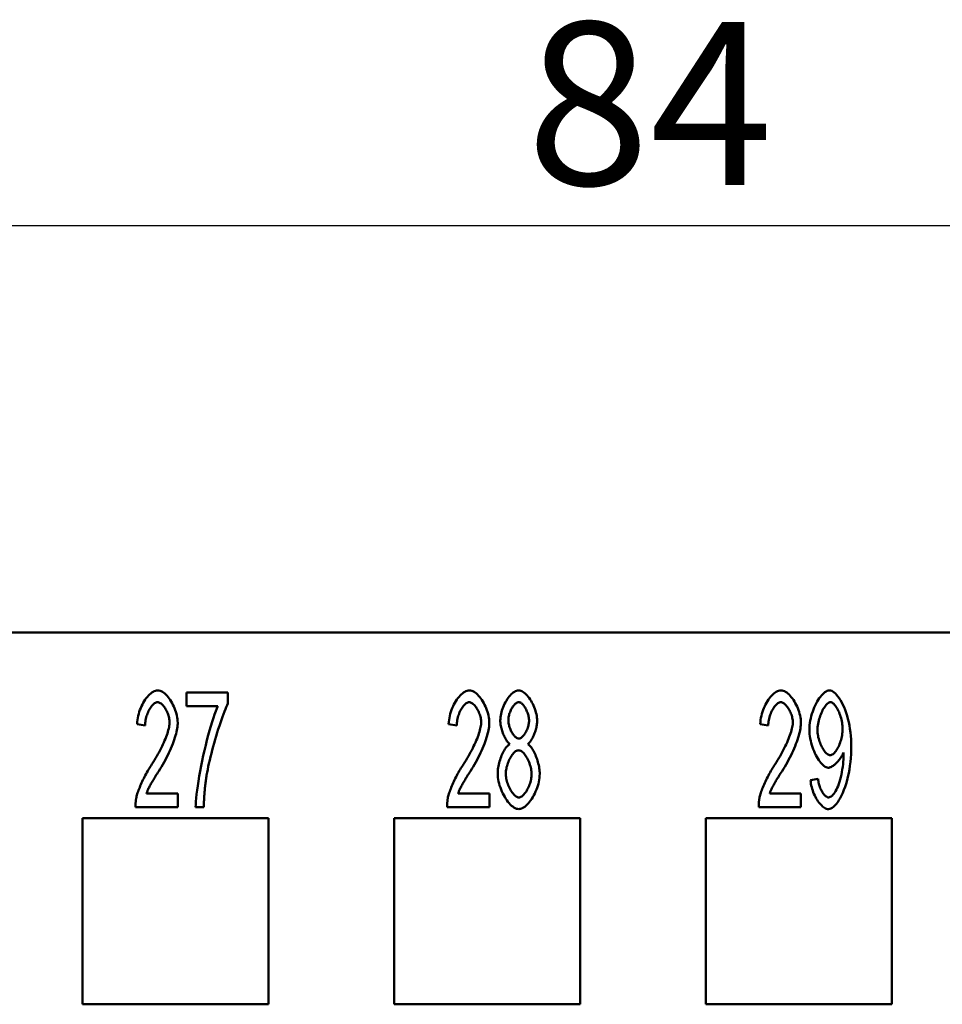
# Model space of a CAD drawing. Extents: x 0 to 210, y 0 to 297.
# Drawn here: x 63 to 83, y 245 to 266 of the extents above; entities that cross this region are included whole.
import ezdxf

# ---------------------------------------------------------------- set-up
doc = ezdxf.new("R2010")
doc.units = 0
doc.layers.add('Bemaßungen(TC_020513_DIN)', color=7, linetype='Continuous', lineweight=25)
doc.layers.add('Sichtbare Kanten(TC_020513_DIN)', color=7, linetype='Continuous', lineweight=50)
doc.styles.add('Aktuell-BSI', font='ARIAL.TTF')
doc.dimstyles.new('STANDARD-TC_020513_DIN', dxfattribs={"dimtxt": 3.5, "dimasz": 2.5, "dimexe": 2, "dimexo": 1, "dimgap": 0.8, "dimtad": 1, "dimrnd": 1e-08, "dimzin": 12, "dimtxsty": 'Aktuell-BSI', "dimcen": 0.09, "dimdle": 10, "dimclrd": 7, "dimclre": 7, "dimclrt": 7, "dimadec": 0, "dimazin": 3, "dimtfac": 1, "dimtmove": 0, "dimatfit": 3, "dimfxl": 1, "dimtolj": 1, "dimtzin": 0, "dimlwd": 25, "dimlwe": 25, "dimarcsym": 0})

# ---------------------------------------------------------------- blocks, each defined once
blk = doc.blocks.new('*D11')
at = {"layer": 'Bemaßungen(TC_020513_DIN)', "color": 7, "linetype": 'Continuous', "lineweight": 25}
for p, q in [((34.743, 246.837), (34.743, 263.837)), ((118.743, 246.837), (118.743, 263.837)), ((37.243, 261.837), (116.243, 261.837))]:
    blk.add_line(p, q, dxfattribs=at)
at = {"layer": 'Bemaßungen(TC_020513_DIN)', "color": 7, "linetype": 'Continuous'}
for points in [[(37.243, 262.254), (37.243, 261.42), (34.743, 261.837)], [(116.243, 262.254), (116.243, 261.42), (118.743, 261.837)]]:
    blk.add_solid(points, dxfattribs=at)
at = {"layer": 'Defpoints', "color": 0, "linetype": 'Continuous'}
for p in [(118.743, 261.837), (34.743, 245.837), (118.743, 245.837)]:
    blk.add_point(p, dxfattribs=at)
at = {"layer": 'Bemaßungen(TC_020513_DIN)', "color": 7, "linetype": 'Continuous', "lineweight": 25, "insert": (74.241, 266.211), "char_height": 3.5, "attachment_point": 1, "style": 'Aktuell-BSI'}
blk.add_mtext('\\A1;84', dxfattribs=at)

msp = doc.modelspace()

# ---------------------------------------------------------------- linework, layer by layer
at = {"layer": 'Sichtbare Kanten(TC_020513_DIN)'}
for p, q in [((60.243, 253.087), (93.243, 253.087)), ((66.933, 251.795), (67.821, 251.795)), ((66.933, 251.5), (66.933, 251.795)), ((67.821, 251.795), (67.821, 251.557)), ((67.605, 251.5), (66.933, 251.5)), ((66.039, 251.082), (65.866, 251.115)), ((72.739, 251.082), (72.566, 251.115)), ((79.439, 251.082), (79.266, 251.115)), ((80.348, 249.907), (80.51, 249.933)), ((66.07, 249.623), (66.742, 249.623)), ((66.742, 249.623), (66.742, 249.327)), ((72.77, 249.623), (73.442, 249.623)), ((73.442, 249.623), (73.442, 249.327)), ((79.47, 249.623), (80.142, 249.623)), ((80.142, 249.623), (80.142, 249.327)), ((66.742, 249.327), (65.833, 249.327)), ((67.299, 249.327), (67.125, 249.327)), ((73.442, 249.327), (72.533, 249.327)), ((80.142, 249.327), (79.233, 249.327)), ((64.693, 245.087), (64.693, 249.087)), ((64.693, 249.087), (68.693, 249.087)), ((68.693, 249.087), (68.693, 245.087)), ((71.393, 245.087), (71.393, 249.087)), ((71.393, 249.087), (75.393, 249.087)), ((75.393, 249.087), (75.393, 245.087)), ((78.093, 245.087), (78.093, 249.087)), ((78.093, 249.087), (82.093, 249.087)), ((82.093, 249.087), (82.093, 245.087)), ((68.693, 245.087), (64.693, 245.087)), ((75.393, 245.087), (71.393, 245.087)), ((82.093, 245.087), (78.093, 245.087))]:
    msp.add_line(p, q, dxfattribs=at)
at = {"layer": 'Sichtbare Kanten(TC_020513_DIN)', "flags": 128}
for points in [[(65.866, 251.115), (65.869, 251.159), (65.874, 251.203), (65.882, 251.247), (65.891, 251.291), (65.902, 251.334), (65.915, 251.376), (65.929, 251.418), (65.945, 251.459), (65.962, 251.498), (65.981, 251.536), (66.001, 251.573), (66.021, 251.608), (66.043, 251.641), (66.066, 251.672), (66.089, 251.701), (66.112, 251.728), (66.137, 251.752), (66.161, 251.774), (66.186, 251.792), (66.212, 251.808), (66.237, 251.82), (66.262, 251.829), (66.287, 251.835), (66.312, 251.837)], [(66.312, 251.837), (66.336, 251.835), (66.362, 251.829), (66.387, 251.819), (66.412, 251.806), (66.437, 251.79), (66.462, 251.77), (66.487, 251.748), (66.511, 251.723), (66.534, 251.695), (66.557, 251.666), (66.579, 251.634), (66.6, 251.601), (66.62, 251.566), (66.639, 251.53), (66.657, 251.493), (66.673, 251.454), (66.688, 251.416), (66.701, 251.376), (66.713, 251.337), (66.722, 251.297), (66.73, 251.258), (66.736, 251.219), (66.739, 251.181), (66.74, 251.143)], [(72.566, 251.115), (72.569, 251.159), (72.574, 251.203), (72.582, 251.247), (72.591, 251.291), (72.602, 251.334), (72.615, 251.376), (72.629, 251.418), (72.645, 251.459), (72.662, 251.498), (72.681, 251.536), (72.701, 251.573), (72.721, 251.608), (72.743, 251.641), (72.766, 251.672), (72.789, 251.701), (72.812, 251.728), (72.837, 251.752), (72.861, 251.774), (72.886, 251.792), (72.912, 251.808), (72.937, 251.82), (72.962, 251.829), (72.987, 251.835), (73.012, 251.837)], [(73.012, 251.837), (73.036, 251.835), (73.062, 251.829), (73.087, 251.819), (73.112, 251.806), (73.137, 251.79), (73.162, 251.77), (73.187, 251.748), (73.211, 251.723), (73.234, 251.695), (73.257, 251.666), (73.279, 251.634), (73.3, 251.601), (73.32, 251.566), (73.339, 251.53), (73.357, 251.493), (73.373, 251.454), (73.388, 251.416), (73.401, 251.376), (73.413, 251.337), (73.422, 251.297), (73.43, 251.258), (73.436, 251.219), (73.439, 251.181), (73.44, 251.143)], [(73.677, 251.193), (73.678, 251.227), (73.681, 251.263), (73.686, 251.299), (73.693, 251.335), (73.702, 251.372), (73.713, 251.408), (73.725, 251.445), (73.739, 251.481), (73.754, 251.516), (73.77, 251.551), (73.788, 251.585), (73.807, 251.617), (73.826, 251.648), (73.846, 251.677), (73.867, 251.705), (73.889, 251.731), (73.911, 251.754), (73.934, 251.775), (73.957, 251.793), (73.98, 251.808), (74.003, 251.82), (74.026, 251.829), (74.048, 251.835), (74.071, 251.837)], [(74.071, 251.837), (74.094, 251.835), (74.116, 251.829), (74.139, 251.82), (74.163, 251.808), (74.186, 251.792), (74.209, 251.773), (74.231, 251.752), (74.254, 251.729), (74.276, 251.703), (74.297, 251.675), (74.318, 251.645), (74.337, 251.613), (74.356, 251.58), (74.374, 251.546), (74.39, 251.511), (74.406, 251.475), (74.42, 251.439), (74.432, 251.402), (74.443, 251.365), (74.452, 251.328), (74.459, 251.292), (74.465, 251.255), (74.468, 251.22), (74.469, 251.185)], [(79.266, 251.115), (79.269, 251.159), (79.274, 251.203), (79.282, 251.247), (79.291, 251.291), (79.302, 251.334), (79.315, 251.376), (79.329, 251.418), (79.345, 251.459), (79.362, 251.498), (79.381, 251.536), (79.401, 251.573), (79.421, 251.608), (79.443, 251.641), (79.466, 251.672), (79.489, 251.701), (79.512, 251.728), (79.537, 251.752), (79.561, 251.774), (79.586, 251.792), (79.612, 251.808), (79.637, 251.82), (79.662, 251.829), (79.687, 251.835), (79.712, 251.837)], [(79.712, 251.837), (79.736, 251.835), (79.762, 251.829), (79.787, 251.819), (79.812, 251.806), (79.837, 251.79), (79.862, 251.77), (79.887, 251.748), (79.911, 251.723), (79.934, 251.695), (79.957, 251.666), (79.979, 251.634), (80, 251.601), (80.02, 251.566), (80.039, 251.53), (80.057, 251.493), (80.073, 251.454), (80.088, 251.416), (80.101, 251.376), (80.113, 251.337), (80.122, 251.297), (80.13, 251.258), (80.136, 251.219), (80.139, 251.181), (80.14, 251.143)], [(80.323, 250.993), (80.324, 251.041), (80.328, 251.089), (80.334, 251.139), (80.342, 251.188), (80.352, 251.237), (80.364, 251.286), (80.378, 251.334), (80.394, 251.381), (80.411, 251.427), (80.429, 251.472), (80.449, 251.516), (80.469, 251.558), (80.491, 251.598), (80.513, 251.635), (80.536, 251.67), (80.56, 251.703), (80.584, 251.732), (80.609, 251.759), (80.633, 251.782), (80.658, 251.801), (80.682, 251.816), (80.707, 251.828), (80.73, 251.835), (80.754, 251.837)], [(80.754, 251.837), (80.777, 251.834), (80.802, 251.826), (80.827, 251.813), (80.854, 251.794), (80.881, 251.77), (80.909, 251.742), (80.937, 251.708), (80.964, 251.67), (80.991, 251.628), (81.018, 251.581), (81.043, 251.53), (81.068, 251.476), (81.091, 251.418), (81.113, 251.356), (81.133, 251.292), (81.151, 251.225), (81.168, 251.155), (81.183, 251.083), (81.195, 251.01), (81.206, 250.935), (81.214, 250.859), (81.22, 250.783), (81.223, 250.706), (81.224, 250.629)], [(66.308, 251.584), (66.292, 251.582), (66.277, 251.578), (66.261, 251.572), (66.245, 251.563), (66.23, 251.552), (66.214, 251.538), (66.199, 251.523), (66.184, 251.506), (66.169, 251.487), (66.155, 251.466), (66.141, 251.444), (66.128, 251.421), (66.115, 251.396), (66.103, 251.371), (66.092, 251.344), (66.082, 251.316), (66.072, 251.288), (66.064, 251.26), (66.057, 251.23), (66.05, 251.201), (66.046, 251.171), (66.042, 251.141), (66.04, 251.112), (66.039, 251.082)], [(66.567, 251.151), (66.566, 251.174), (66.564, 251.198), (66.56, 251.222), (66.556, 251.247), (66.55, 251.271), (66.543, 251.296), (66.535, 251.32), (66.525, 251.344), (66.515, 251.368), (66.505, 251.392), (66.493, 251.414), (66.481, 251.436), (66.468, 251.457), (66.455, 251.476), (66.441, 251.495), (66.427, 251.512), (66.412, 251.528), (66.397, 251.542), (66.382, 251.554), (66.367, 251.564), (66.352, 251.572), (66.337, 251.579), (66.322, 251.582), (66.308, 251.584)], [(73.008, 251.584), (72.992, 251.582), (72.977, 251.578), (72.961, 251.572), (72.945, 251.563), (72.93, 251.552), (72.914, 251.538), (72.899, 251.523), (72.884, 251.506), (72.869, 251.487), (72.855, 251.466), (72.841, 251.444), (72.828, 251.421), (72.815, 251.396), (72.803, 251.371), (72.792, 251.344), (72.782, 251.316), (72.772, 251.288), (72.764, 251.26), (72.757, 251.23), (72.75, 251.201), (72.746, 251.171), (72.742, 251.141), (72.74, 251.112), (72.739, 251.082)], [(73.267, 251.151), (73.266, 251.174), (73.264, 251.198), (73.26, 251.222), (73.256, 251.247), (73.25, 251.271), (73.243, 251.296), (73.235, 251.32), (73.225, 251.344), (73.215, 251.368), (73.205, 251.392), (73.193, 251.414), (73.181, 251.436), (73.168, 251.457), (73.155, 251.476), (73.141, 251.495), (73.127, 251.512), (73.112, 251.528), (73.097, 251.542), (73.082, 251.554), (73.067, 251.564), (73.052, 251.572), (73.037, 251.579), (73.022, 251.582), (73.008, 251.584)], [(74.073, 251.585), (74.061, 251.584), (74.048, 251.581), (74.035, 251.575), (74.023, 251.568), (74.01, 251.559), (73.997, 251.548), (73.984, 251.535), (73.972, 251.521), (73.96, 251.506), (73.948, 251.49), (73.936, 251.472), (73.925, 251.453), (73.914, 251.434), (73.904, 251.414), (73.895, 251.394), (73.886, 251.373), (73.878, 251.351), (73.871, 251.33), (73.865, 251.308), (73.86, 251.287), (73.856, 251.266), (73.852, 251.245), (73.851, 251.224), (73.85, 251.204)], [(74.296, 251.187), (74.295, 251.208), (74.293, 251.23), (74.29, 251.252), (74.286, 251.275), (74.281, 251.298), (74.274, 251.32), (74.267, 251.343), (74.259, 251.365), (74.25, 251.387), (74.241, 251.408), (74.231, 251.429), (74.22, 251.449), (74.209, 251.468), (74.197, 251.487), (74.185, 251.504), (74.173, 251.519), (74.161, 251.534), (74.148, 251.547), (74.135, 251.558), (74.122, 251.568), (74.11, 251.575), (74.097, 251.581), (74.085, 251.584), (74.073, 251.585)], [(79.708, 251.584), (79.692, 251.582), (79.677, 251.578), (79.661, 251.572), (79.645, 251.563), (79.63, 251.552), (79.614, 251.538), (79.599, 251.523), (79.584, 251.506), (79.569, 251.487), (79.555, 251.466), (79.541, 251.444), (79.528, 251.421), (79.515, 251.396), (79.503, 251.371), (79.492, 251.344), (79.482, 251.316), (79.472, 251.288), (79.464, 251.26), (79.457, 251.23), (79.45, 251.201), (79.446, 251.171), (79.442, 251.141), (79.44, 251.112), (79.439, 251.082)], [(79.967, 251.151), (79.966, 251.174), (79.964, 251.198), (79.96, 251.222), (79.956, 251.247), (79.95, 251.271), (79.943, 251.296), (79.935, 251.32), (79.925, 251.344), (79.915, 251.368), (79.905, 251.392), (79.893, 251.414), (79.881, 251.436), (79.868, 251.457), (79.855, 251.476), (79.841, 251.495), (79.827, 251.512), (79.812, 251.528), (79.797, 251.542), (79.782, 251.554), (79.767, 251.564), (79.752, 251.572), (79.737, 251.579), (79.722, 251.582), (79.708, 251.584)], [(80.775, 251.584), (80.76, 251.582), (80.746, 251.577), (80.731, 251.569), (80.715, 251.558), (80.7, 251.544), (80.684, 251.527), (80.668, 251.508), (80.653, 251.487), (80.637, 251.464), (80.622, 251.439), (80.608, 251.412), (80.594, 251.383), (80.58, 251.354), (80.567, 251.323), (80.555, 251.29), (80.544, 251.257), (80.533, 251.224), (80.524, 251.19), (80.516, 251.155), (80.509, 251.12), (80.504, 251.086), (80.5, 251.051), (80.497, 251.017), (80.497, 250.983)], [(81.038, 251.008), (81.037, 251.041), (81.035, 251.075), (81.031, 251.109), (81.026, 251.143), (81.02, 251.176), (81.012, 251.21), (81.004, 251.243), (80.994, 251.275), (80.984, 251.307), (80.972, 251.337), (80.96, 251.367), (80.948, 251.395), (80.934, 251.422), (80.921, 251.448), (80.907, 251.471), (80.892, 251.493), (80.877, 251.513), (80.862, 251.531), (80.848, 251.546), (80.833, 251.559), (80.818, 251.57), (80.803, 251.577), (80.789, 251.582), (80.775, 251.584)], [(67.125, 249.327), (67.127, 249.382), (67.131, 249.447), (67.137, 249.521), (67.146, 249.603), (67.157, 249.693), (67.17, 249.788), (67.186, 249.889), (67.203, 249.994), (67.223, 250.102), (67.244, 250.213), (67.266, 250.325), (67.29, 250.437), (67.315, 250.549), (67.342, 250.66), (67.369, 250.768), (67.396, 250.873), (67.424, 250.974), (67.452, 251.071), (67.48, 251.161), (67.507, 251.245), (67.534, 251.322), (67.559, 251.391), (67.583, 251.45), (67.605, 251.5)], [(67.821, 251.557), (67.804, 251.522), (67.785, 251.481), (67.766, 251.436), (67.746, 251.385), (67.725, 251.33), (67.704, 251.271), (67.682, 251.208), (67.659, 251.142), (67.637, 251.074), (67.614, 251.003), (67.592, 250.931), (67.569, 250.857), (67.547, 250.782), (67.525, 250.706), (67.504, 250.631), (67.484, 250.556), (67.465, 250.481), (67.446, 250.408), (67.429, 250.336), (67.413, 250.266), (67.398, 250.199), (67.385, 250.134), (67.373, 250.073), (67.363, 250.015)], [(73.884, 250.684), (73.871, 250.694), (73.858, 250.706), (73.845, 250.719), (73.832, 250.734), (73.819, 250.75), (73.807, 250.768), (73.795, 250.787), (73.783, 250.808), (73.772, 250.829), (73.761, 250.851), (73.75, 250.874), (73.74, 250.898), (73.731, 250.922), (73.722, 250.947), (73.714, 250.972), (73.707, 250.997), (73.7, 251.022), (73.694, 251.048), (73.689, 251.073), (73.684, 251.098), (73.681, 251.123), (73.679, 251.147), (73.677, 251.17), (73.677, 251.193)], [(73.85, 251.204), (73.851, 251.182), (73.852, 251.159), (73.855, 251.136), (73.86, 251.113), (73.865, 251.09), (73.871, 251.067), (73.878, 251.044), (73.886, 251.021), (73.894, 250.999), (73.904, 250.978), (73.914, 250.957), (73.924, 250.937), (73.936, 250.918), (73.947, 250.9), (73.959, 250.883), (73.972, 250.867), (73.984, 250.853), (73.997, 250.84), (74.01, 250.829), (74.023, 250.82), (74.036, 250.812), (74.049, 250.807), (74.062, 250.803), (74.075, 250.802)], [(74.075, 250.802), (74.087, 250.803), (74.1, 250.807), (74.112, 250.812), (74.125, 250.82), (74.138, 250.829), (74.15, 250.84), (74.163, 250.852), (74.175, 250.866), (74.187, 250.881), (74.199, 250.898), (74.211, 250.915), (74.222, 250.934), (74.232, 250.953), (74.242, 250.974), (74.251, 250.994), (74.26, 251.015), (74.268, 251.037), (74.275, 251.059), (74.281, 251.081), (74.286, 251.102), (74.29, 251.124), (74.293, 251.146), (74.295, 251.167), (74.296, 251.187)], [(74.469, 251.185), (74.469, 251.163), (74.467, 251.14), (74.465, 251.117), (74.461, 251.093), (74.457, 251.068), (74.452, 251.044), (74.446, 251.019), (74.439, 250.994), (74.432, 250.969), (74.424, 250.944), (74.415, 250.92), (74.406, 250.896), (74.396, 250.873), (74.386, 250.85), (74.376, 250.828), (74.364, 250.807), (74.353, 250.787), (74.341, 250.768), (74.329, 250.75), (74.317, 250.734), (74.305, 250.719), (74.292, 250.706), (74.28, 250.694), (74.267, 250.684)], [(66.186, 250.252), (66.213, 250.294), (66.24, 250.336), (66.266, 250.379), (66.291, 250.422), (66.316, 250.465), (66.339, 250.508), (66.362, 250.551), (66.384, 250.594), (66.404, 250.636), (66.424, 250.678), (66.442, 250.72), (66.46, 250.761), (66.476, 250.8), (66.491, 250.839), (66.505, 250.877), (66.518, 250.914), (66.529, 250.949), (66.539, 250.983), (66.547, 251.016), (66.554, 251.047), (66.56, 251.076), (66.564, 251.103), (66.566, 251.128), (66.567, 251.151)], [(66.74, 251.143), (66.74, 251.117), (66.737, 251.088), (66.734, 251.056), (66.729, 251.022), (66.722, 250.986), (66.714, 250.947), (66.704, 250.907), (66.693, 250.866), (66.681, 250.822), (66.666, 250.778), (66.651, 250.732), (66.634, 250.686), (66.615, 250.638), (66.595, 250.59), (66.574, 250.541), (66.551, 250.492), (66.528, 250.443), (66.503, 250.394), (66.477, 250.344), (66.45, 250.295), (66.422, 250.246), (66.394, 250.198), (66.364, 250.15), (66.334, 250.103)], [(72.886, 250.252), (72.913, 250.294), (72.94, 250.336), (72.966, 250.379), (72.991, 250.422), (73.016, 250.465), (73.039, 250.508), (73.062, 250.551), (73.084, 250.594), (73.104, 250.636), (73.124, 250.678), (73.142, 250.72), (73.16, 250.761), (73.176, 250.8), (73.191, 250.839), (73.205, 250.877), (73.218, 250.914), (73.229, 250.949), (73.239, 250.983), (73.247, 251.016), (73.254, 251.047), (73.26, 251.076), (73.264, 251.103), (73.266, 251.128), (73.267, 251.151)], [(73.44, 251.143), (73.44, 251.117), (73.437, 251.088), (73.434, 251.056), (73.429, 251.022), (73.422, 250.986), (73.414, 250.947), (73.404, 250.907), (73.393, 250.866), (73.381, 250.822), (73.366, 250.778), (73.351, 250.732), (73.334, 250.686), (73.315, 250.638), (73.295, 250.59), (73.274, 250.541), (73.251, 250.492), (73.228, 250.443), (73.203, 250.394), (73.177, 250.344), (73.15, 250.295), (73.122, 250.246), (73.094, 250.198), (73.064, 250.15), (73.034, 250.103)], [(79.586, 250.252), (79.613, 250.294), (79.64, 250.336), (79.666, 250.379), (79.691, 250.422), (79.716, 250.465), (79.739, 250.508), (79.762, 250.551), (79.784, 250.594), (79.804, 250.636), (79.824, 250.678), (79.842, 250.72), (79.86, 250.761), (79.876, 250.8), (79.891, 250.839), (79.905, 250.877), (79.918, 250.914), (79.929, 250.949), (79.939, 250.983), (79.947, 251.016), (79.954, 251.047), (79.96, 251.076), (79.964, 251.103), (79.966, 251.128), (79.967, 251.151)], [(80.14, 251.143), (80.14, 251.117), (80.137, 251.088), (80.134, 251.056), (80.129, 251.022), (80.122, 250.986), (80.114, 250.947), (80.104, 250.907), (80.093, 250.866), (80.081, 250.822), (80.066, 250.778), (80.051, 250.732), (80.034, 250.686), (80.015, 250.638), (79.995, 250.59), (79.974, 250.541), (79.951, 250.492), (79.928, 250.443), (79.903, 250.394), (79.877, 250.344), (79.85, 250.295), (79.822, 250.246), (79.794, 250.198), (79.764, 250.15), (79.734, 250.103)], [(80.729, 250.175), (80.708, 250.178), (80.685, 250.184), (80.663, 250.195), (80.64, 250.21), (80.617, 250.229), (80.594, 250.251), (80.571, 250.277), (80.548, 250.306), (80.526, 250.337), (80.504, 250.371), (80.483, 250.408), (80.463, 250.446), (80.443, 250.487), (80.424, 250.529), (80.407, 250.573), (80.391, 250.617), (80.376, 250.663), (80.363, 250.71), (80.351, 250.757), (80.341, 250.805), (80.334, 250.852), (80.328, 250.899), (80.324, 250.946), (80.323, 250.993)], [(80.497, 250.983), (80.497, 250.953), (80.5, 250.923), (80.504, 250.892), (80.509, 250.861), (80.515, 250.83), (80.523, 250.799), (80.532, 250.768), (80.541, 250.738), (80.552, 250.709), (80.564, 250.68), (80.576, 250.652), (80.589, 250.625), (80.603, 250.6), (80.617, 250.576), (80.632, 250.553), (80.647, 250.532), (80.663, 250.513), (80.678, 250.496), (80.694, 250.482), (80.71, 250.469), (80.725, 250.459), (80.741, 250.452), (80.756, 250.447), (80.771, 250.446)], [(80.771, 250.446), (80.786, 250.447), (80.801, 250.452), (80.816, 250.459), (80.831, 250.469), (80.846, 250.482), (80.862, 250.497), (80.877, 250.514), (80.892, 250.533), (80.906, 250.554), (80.921, 250.578), (80.935, 250.602), (80.948, 250.628), (80.961, 250.656), (80.973, 250.685), (80.984, 250.715), (80.994, 250.745), (81.004, 250.777), (81.012, 250.809), (81.02, 250.842), (81.026, 250.875), (81.031, 250.908), (81.035, 250.942), (81.037, 250.975), (81.038, 251.008)], [(73.621, 250.052), (73.622, 250.082), (73.624, 250.114), (73.627, 250.146), (73.632, 250.179), (73.638, 250.212), (73.645, 250.245), (73.653, 250.278), (73.661, 250.311), (73.671, 250.343), (73.682, 250.375), (73.693, 250.407), (73.706, 250.437), (73.718, 250.467), (73.732, 250.495), (73.746, 250.522), (73.76, 250.548), (73.775, 250.572), (73.79, 250.595), (73.805, 250.615), (73.821, 250.634), (73.837, 250.65), (73.853, 250.664), (73.868, 250.675), (73.884, 250.684)], [(74.069, 250.551), (74.054, 250.549), (74.038, 250.545), (74.023, 250.538), (74.007, 250.529), (73.991, 250.517), (73.976, 250.503), (73.96, 250.487), (73.945, 250.469), (73.929, 250.449), (73.915, 250.428), (73.901, 250.405), (73.887, 250.381), (73.874, 250.356), (73.861, 250.33), (73.85, 250.303), (73.839, 250.275), (73.829, 250.247), (73.821, 250.219), (73.813, 250.19), (73.807, 250.162), (73.802, 250.133), (73.798, 250.105), (73.795, 250.077), (73.795, 250.05)], [(74.351, 250.038), (74.35, 250.066), (74.348, 250.095), (74.344, 250.124), (74.339, 250.154), (74.332, 250.183), (74.324, 250.212), (74.315, 250.241), (74.305, 250.27), (74.294, 250.298), (74.282, 250.326), (74.269, 250.352), (74.256, 250.378), (74.242, 250.403), (74.227, 250.426), (74.212, 250.447), (74.196, 250.467), (74.181, 250.486), (74.165, 250.502), (74.148, 250.516), (74.132, 250.528), (74.116, 250.538), (74.1, 250.545), (74.084, 250.549), (74.069, 250.551)], [(74.267, 250.684), (74.283, 250.674), (74.299, 250.66), (74.314, 250.645), (74.33, 250.627), (74.345, 250.607), (74.36, 250.585), (74.375, 250.562), (74.39, 250.536), (74.404, 250.51), (74.417, 250.482), (74.431, 250.452), (74.443, 250.422), (74.455, 250.391), (74.466, 250.36), (74.476, 250.328), (74.486, 250.295), (74.494, 250.263), (74.502, 250.23), (74.509, 250.197), (74.514, 250.165), (74.519, 250.133), (74.522, 250.102), (74.524, 250.072), (74.524, 250.042)], [(81.224, 250.629), (81.223, 250.548), (81.22, 250.466), (81.214, 250.383), (81.206, 250.301), (81.195, 250.219), (81.183, 250.137), (81.168, 250.058), (81.151, 249.98), (81.132, 249.905), (81.112, 249.832), (81.09, 249.763), (81.066, 249.697), (81.041, 249.635), (81.015, 249.577), (80.988, 249.524), (80.959, 249.475), (80.931, 249.432), (80.902, 249.394), (80.872, 249.361), (80.843, 249.334), (80.814, 249.313), (80.786, 249.298), (80.759, 249.289), (80.733, 249.286)], [(81.057, 250.505), (81.05, 250.487), (81.041, 250.468), (81.032, 250.449), (81.022, 250.43), (81.01, 250.411), (80.998, 250.392), (80.985, 250.373), (80.972, 250.354), (80.958, 250.336), (80.943, 250.319), (80.928, 250.302), (80.912, 250.285), (80.896, 250.27), (80.88, 250.255), (80.864, 250.241), (80.848, 250.228), (80.832, 250.217), (80.816, 250.206), (80.801, 250.197), (80.785, 250.19), (80.771, 250.184), (80.756, 250.179), (80.742, 250.176), (80.729, 250.175)], [(80.737, 249.537), (80.754, 249.539), (80.772, 249.546), (80.79, 249.557), (80.809, 249.571), (80.829, 249.59), (80.848, 249.613), (80.867, 249.64), (80.886, 249.67), (80.904, 249.704), (80.922, 249.741), (80.939, 249.782), (80.955, 249.826), (80.97, 249.873), (80.985, 249.922), (80.998, 249.974), (81.01, 250.027), (81.021, 250.082), (81.03, 250.138), (81.039, 250.193), (81.046, 250.249), (81.051, 250.302), (81.055, 250.353), (81.058, 250.401), (81.059, 250.444)], [(81.059, 250.444), (81.059, 250.446), (81.059, 250.447), (81.059, 250.449), (81.059, 250.451), (81.059, 250.453), (81.059, 250.455), (81.059, 250.457), (81.058, 250.459), (81.058, 250.462), (81.058, 250.464), (81.058, 250.466), (81.058, 250.469), (81.058, 250.471), (81.058, 250.474), (81.058, 250.477), (81.058, 250.48), (81.058, 250.483), (81.058, 250.485), (81.057, 250.489), (81.057, 250.492), (81.057, 250.495), (81.057, 250.498), (81.057, 250.502), (81.057, 250.505)], [(65.852, 249.541), (65.857, 249.563), (65.864, 249.586), (65.871, 249.611), (65.879, 249.638), (65.889, 249.665), (65.899, 249.693), (65.911, 249.723), (65.923, 249.753), (65.936, 249.784), (65.949, 249.815), (65.963, 249.847), (65.978, 249.88), (65.994, 249.912), (66.01, 249.945), (66.026, 249.978), (66.043, 250.01), (66.06, 250.042), (66.078, 250.074), (66.095, 250.106), (66.113, 250.137), (66.131, 250.167), (66.149, 250.196), (66.168, 250.224), (66.186, 250.252)], [(66.334, 250.103), (66.316, 250.074), (66.298, 250.047), (66.28, 250.02), (66.264, 249.993), (66.248, 249.967), (66.232, 249.942), (66.218, 249.918), (66.204, 249.895), (66.191, 249.872), (66.178, 249.85), (66.166, 249.828), (66.155, 249.808), (66.144, 249.788), (66.134, 249.769), (66.125, 249.751), (66.116, 249.733), (66.108, 249.717), (66.101, 249.701), (66.094, 249.686), (66.088, 249.671), (66.082, 249.658), (66.077, 249.645), (66.073, 249.634), (66.07, 249.623)], [(72.552, 249.541), (72.557, 249.563), (72.564, 249.586), (72.571, 249.611), (72.579, 249.638), (72.589, 249.665), (72.599, 249.693), (72.611, 249.723), (72.623, 249.753), (72.636, 249.784), (72.649, 249.815), (72.663, 249.847), (72.678, 249.88), (72.694, 249.912), (72.71, 249.945), (72.726, 249.978), (72.743, 250.01), (72.76, 250.042), (72.778, 250.074), (72.795, 250.106), (72.813, 250.137), (72.831, 250.167), (72.849, 250.196), (72.868, 250.224), (72.886, 250.252)], [(73.034, 250.103), (73.016, 250.074), (72.998, 250.047), (72.98, 250.02), (72.964, 249.993), (72.948, 249.967), (72.932, 249.942), (72.918, 249.918), (72.904, 249.895), (72.891, 249.872), (72.878, 249.85), (72.866, 249.828), (72.855, 249.808), (72.844, 249.788), (72.834, 249.769), (72.825, 249.751), (72.816, 249.733), (72.808, 249.717), (72.801, 249.701), (72.794, 249.686), (72.788, 249.671), (72.782, 249.658), (72.777, 249.645), (72.773, 249.634), (72.77, 249.623)], [(79.252, 249.541), (79.257, 249.563), (79.264, 249.586), (79.271, 249.611), (79.279, 249.638), (79.289, 249.665), (79.299, 249.693), (79.311, 249.723), (79.323, 249.753), (79.336, 249.784), (79.349, 249.815), (79.363, 249.847), (79.378, 249.88), (79.394, 249.912), (79.41, 249.945), (79.426, 249.978), (79.443, 250.01), (79.46, 250.042), (79.478, 250.074), (79.495, 250.106), (79.513, 250.137), (79.531, 250.167), (79.549, 250.196), (79.568, 250.224), (79.586, 250.252)], [(79.734, 250.103), (79.716, 250.074), (79.698, 250.047), (79.68, 250.02), (79.664, 249.993), (79.648, 249.967), (79.632, 249.942), (79.618, 249.918), (79.604, 249.895), (79.591, 249.872), (79.578, 249.85), (79.566, 249.828), (79.555, 249.808), (79.544, 249.788), (79.534, 249.769), (79.525, 249.751), (79.516, 249.733), (79.508, 249.717), (79.501, 249.701), (79.494, 249.686), (79.488, 249.671), (79.482, 249.658), (79.477, 249.645), (79.473, 249.634), (79.47, 249.623)], [(67.363, 250.015), (67.359, 249.989), (67.355, 249.963), (67.351, 249.936), (67.347, 249.909), (67.344, 249.882), (67.34, 249.854), (67.337, 249.827), (67.333, 249.799), (67.33, 249.771), (67.327, 249.743), (67.324, 249.715), (67.321, 249.686), (67.319, 249.657), (67.316, 249.628), (67.314, 249.599), (67.312, 249.57), (67.31, 249.54), (67.308, 249.51), (67.306, 249.48), (67.304, 249.45), (67.302, 249.42), (67.301, 249.389), (67.3, 249.358), (67.299, 249.327)], [(74.073, 249.286), (74.047, 249.288), (74.022, 249.294), (73.995, 249.305), (73.969, 249.319), (73.943, 249.338), (73.917, 249.359), (73.891, 249.384), (73.866, 249.411), (73.841, 249.441), (73.817, 249.474), (73.794, 249.509), (73.771, 249.546), (73.75, 249.584), (73.73, 249.624), (73.711, 249.665), (73.693, 249.707), (73.678, 249.75), (73.663, 249.794), (73.651, 249.837), (73.641, 249.881), (73.632, 249.925), (73.626, 249.968), (73.623, 250.01), (73.621, 250.052)], [(73.795, 250.05), (73.795, 250.027), (73.797, 250.002), (73.801, 249.975), (73.806, 249.947), (73.812, 249.918), (73.819, 249.889), (73.828, 249.859), (73.838, 249.829), (73.849, 249.799), (73.861, 249.77), (73.874, 249.742), (73.888, 249.715), (73.902, 249.689), (73.918, 249.665), (73.933, 249.642), (73.95, 249.621), (73.966, 249.602), (73.983, 249.585), (73.999, 249.571), (74.015, 249.559), (74.031, 249.549), (74.047, 249.543), (74.061, 249.538), (74.075, 249.537)], [(74.524, 250.042), (74.523, 250.001), (74.519, 249.96), (74.513, 249.918), (74.505, 249.875), (74.495, 249.832), (74.482, 249.789), (74.468, 249.746), (74.452, 249.704), (74.435, 249.662), (74.416, 249.621), (74.396, 249.582), (74.374, 249.544), (74.352, 249.507), (74.329, 249.473), (74.305, 249.44), (74.28, 249.411), (74.254, 249.383), (74.229, 249.359), (74.203, 249.337), (74.176, 249.319), (74.15, 249.305), (74.124, 249.294), (74.098, 249.288), (74.073, 249.286)], [(74.075, 249.537), (74.09, 249.538), (74.105, 249.543), (74.121, 249.55), (74.137, 249.559), (74.153, 249.571), (74.169, 249.585), (74.184, 249.601), (74.2, 249.619), (74.215, 249.638), (74.23, 249.66), (74.244, 249.682), (74.258, 249.706), (74.271, 249.731), (74.284, 249.757), (74.295, 249.784), (74.306, 249.812), (74.316, 249.84), (74.325, 249.868), (74.332, 249.897), (74.339, 249.926), (74.344, 249.954), (74.348, 249.983), (74.35, 250.011), (74.351, 250.038)], [(80.733, 249.286), (80.713, 249.287), (80.692, 249.292), (80.671, 249.3), (80.65, 249.311), (80.629, 249.325), (80.608, 249.341), (80.587, 249.36), (80.567, 249.381), (80.546, 249.404), (80.526, 249.429), (80.507, 249.457), (80.488, 249.485), (80.47, 249.516), (80.453, 249.547), (80.437, 249.58), (80.421, 249.614), (80.407, 249.649), (80.394, 249.685), (80.383, 249.721), (80.373, 249.758), (80.364, 249.795), (80.357, 249.832), (80.351, 249.87), (80.348, 249.907)], [(80.51, 249.933), (80.513, 249.908), (80.517, 249.882), (80.522, 249.857), (80.528, 249.832), (80.534, 249.808), (80.542, 249.784), (80.55, 249.761), (80.558, 249.738), (80.567, 249.717), (80.577, 249.696), (80.587, 249.676), (80.598, 249.657), (80.608, 249.64), (80.62, 249.623), (80.631, 249.608), (80.643, 249.594), (80.655, 249.581), (80.666, 249.57), (80.678, 249.56), (80.69, 249.552), (80.702, 249.546), (80.714, 249.541), (80.725, 249.538), (80.737, 249.537)], [(65.833, 249.327), (65.833, 249.337), (65.833, 249.346), (65.833, 249.355), (65.833, 249.364), (65.833, 249.373), (65.834, 249.382), (65.834, 249.391), (65.834, 249.4), (65.835, 249.409), (65.836, 249.418), (65.836, 249.427), (65.837, 249.436), (65.838, 249.445), (65.839, 249.454), (65.84, 249.463), (65.841, 249.471), (65.842, 249.48), (65.843, 249.489), (65.845, 249.498), (65.846, 249.506), (65.847, 249.515), (65.849, 249.524), (65.851, 249.532), (65.852, 249.541)], [(72.533, 249.327), (72.533, 249.337), (72.533, 249.346), (72.533, 249.355), (72.533, 249.364), (72.533, 249.373), (72.534, 249.382), (72.534, 249.391), (72.534, 249.4), (72.535, 249.409), (72.536, 249.418), (72.536, 249.427), (72.537, 249.436), (72.538, 249.445), (72.539, 249.454), (72.54, 249.463), (72.541, 249.471), (72.542, 249.48), (72.543, 249.489), (72.545, 249.498), (72.546, 249.506), (72.547, 249.515), (72.549, 249.524), (72.551, 249.532), (72.552, 249.541)], [(79.233, 249.327), (79.233, 249.337), (79.233, 249.346), (79.233, 249.355), (79.233, 249.364), (79.233, 249.373), (79.234, 249.382), (79.234, 249.391), (79.234, 249.4), (79.235, 249.409), (79.236, 249.418), (79.236, 249.427), (79.237, 249.436), (79.238, 249.445), (79.239, 249.454), (79.24, 249.463), (79.241, 249.471), (79.242, 249.48), (79.243, 249.489), (79.245, 249.498), (79.246, 249.506), (79.247, 249.515), (79.249, 249.524), (79.251, 249.532), (79.252, 249.541)]]:
    msp.add_lwpolyline(points, dxfattribs=at)

# ---------------------------------------------------------------- dimensions: what is measured, and where the dimension line sits
at = {"layer": 'Bemaßungen(TC_020513_DIN)', "color": 7, "linetype": 'Continuous', "lineweight": 25}
dim = msp.add_linear_dim(base=(118.743, 261.837), p1=(34.743, 245.837), p2=(118.743, 245.837), angle=180, dimstyle='STANDARD-TC_020513_DIN', override={"dimdec": 2, "dimtp": 0, "dimtm": 0, "dimtdec": 2}, dxfattribs=at)
dim.commit()
dim.dimension.update_dxf_attribs({"geometry": '*D11', "text_midpoint": (76.743, 261.837), "dimtype": 160})

doc.saveas('drawing.dxf')
